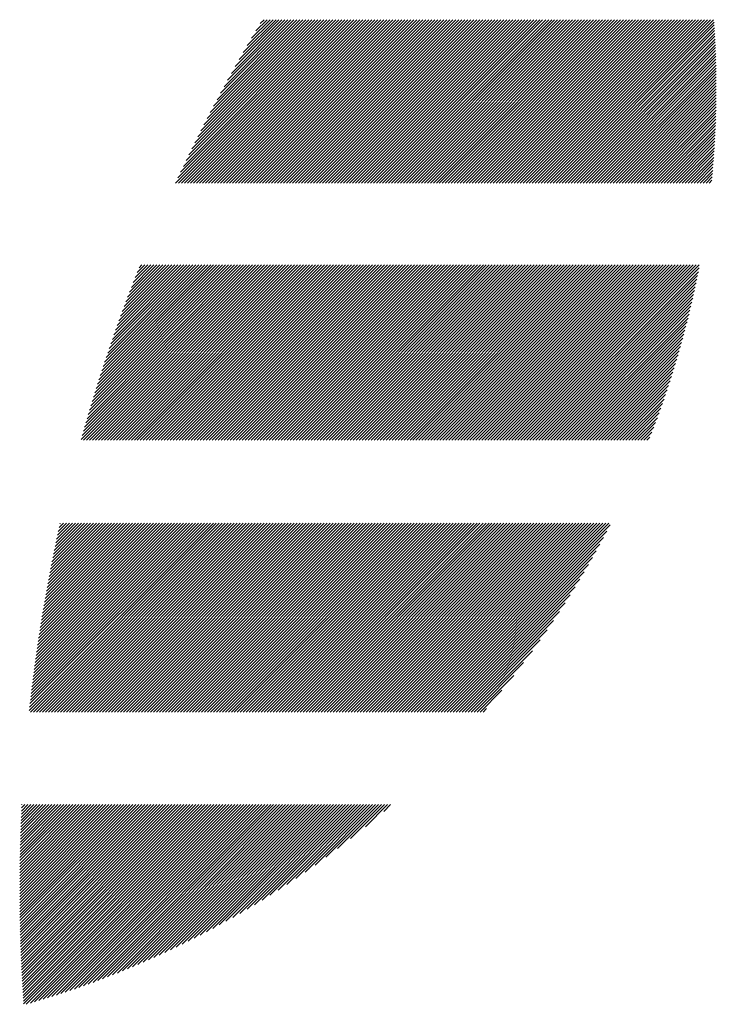
# Model space of a CAD drawing. Units: millimetres. Extents: x -1320 to 627, y -703 to 905.
# Drawn here: x -1251 to -1211, y -521 to -465 of the extents above; entities that cross this region are included whole.
import ezdxf

# ---------------------------------------------------------------- set-up
doc = ezdxf.new("R2010")
doc.units = ezdxf.units.MM
doc.layers.add('CAXA0', color=7, linetype='Continuous', lineweight=70)
doc.layers.add('CAXA5', color=4, linetype='Continuous', lineweight=25)

# ---------------------------------------------------------------- blocks, each defined once
blk = doc.blocks.new('CAXBLOCK14', base_point=(-507.539, -71.455))
at = {"layer": 'CAXA0', "color": 0, "linetype": 'Continuous', "lineweight": 25}
for p, q in [((-1242.12, -474.706), (-1232.871, -465.457)), ((-1241.988, -474.404), (-1233.041, -465.457)), ((-1241.95, -474.706), (-1232.701, -465.457)), ((-1241.837, -474.083), (-1233.21, -465.457)), ((-1241.78, -474.706), (-1232.531, -465.457)), ((-1241.683, -473.76), (-1233.38, -465.457)), ((-1241.61, -474.706), (-1232.362, -465.457)), ((-1241.526, -473.433), (-1233.55, -465.457)), ((-1241.441, -474.706), (-1232.192, -465.457)), ((-1241.367, -473.104), (-1233.72, -465.457)), ((-1241.271, -474.706), (-1232.022, -465.457)), ((-1241.204, -472.771), (-1233.889, -465.457)), ((-1241.101, -474.706), (-1231.852, -465.457)), ((-1241.038, -472.436), (-1234.059, -465.457)), ((-1240.931, -474.706), (-1231.683, -465.457)), ((-1240.869, -472.097), (-1234.229, -465.457)), ((-1240.762, -474.706), (-1231.513, -465.457)), ((-1240.696, -471.755), (-1234.399, -465.457)), ((-1240.592, -474.706), (-1231.343, -465.457)), ((-1240.52, -471.409), (-1234.568, -465.457)), ((-1240.422, -474.706), (-1231.173, -465.457)), ((-1240.34, -471.059), (-1234.738, -465.457)), ((-1240.253, -474.706), (-1231.004, -465.457)), ((-1240.156, -470.705), (-1234.908, -465.457)), ((-1240.083, -474.706), (-1230.834, -465.457)), ((-1239.969, -470.348), (-1235.077, -465.457)), ((-1239.913, -474.706), (-1230.664, -465.457)), ((-1239.777, -469.986), (-1235.247, -465.457)), ((-1239.743, -474.706), (-1230.495, -465.457)), ((-1239.58, -469.62), (-1235.417, -465.457)), ((-1239.574, -474.706), (-1230.325, -465.457)), ((-1239.404, -474.706), (-1230.155, -465.457)), ((-1239.38, -469.25), (-1235.587, -465.457)), ((-1239.234, -474.706), (-1229.985, -465.457)), ((-1239.174, -468.874), (-1235.756, -465.457)), ((-1239.064, -474.706), (-1229.816, -465.457)), ((-1238.964, -468.494), (-1235.926, -465.457)), ((-1238.895, -474.706), (-1229.646, -465.457)), ((-1238.748, -468.109), (-1236.096, -465.457)), ((-1238.725, -474.706), (-1229.476, -465.457)), ((-1238.555, -474.706), (-1229.306, -465.457)), ((-1238.527, -467.718), (-1236.266, -465.457)), ((-1238.385, -474.706), (-1229.137, -465.457)), ((-1238.3, -467.321), (-1236.435, -465.457)), ((-1238.216, -474.706), (-1228.967, -465.457)), ((-1238.066, -466.918), (-1236.605, -465.457)), ((-1238.046, -474.706), (-1228.797, -465.457)), ((-1237.876, -474.706), (-1228.627, -465.457)), ((-1237.827, -466.509), (-1236.775, -465.457)), ((-1237.706, -474.706), (-1228.458, -465.457)), ((-1237.581, -466.093), (-1236.945, -465.457)), ((-1237.537, -474.706), (-1228.288, -465.457)), ((-1237.367, -474.706), (-1228.118, -465.457)), ((-1237.327, -465.669), (-1237.114, -465.457)), ((-1237.197, -474.706), (-1227.948, -465.457)), ((-1237.028, -474.706), (-1227.779, -465.457)), ((-1236.858, -474.706), (-1227.609, -465.457)), ((-1236.688, -474.706), (-1227.439, -465.457)), ((-1236.518, -474.706), (-1227.269, -465.457)), ((-1236.349, -474.706), (-1227.1, -465.457)), ((-1236.179, -474.706), (-1226.93, -465.457)), ((-1236.009, -474.706), (-1226.76, -465.457)), ((-1235.839, -474.706), (-1226.591, -465.457)), ((-1235.67, -474.706), (-1226.421, -465.457)), ((-1235.5, -474.706), (-1226.251, -465.457)), ((-1235.33, -474.706), (-1226.081, -465.457)), ((-1235.16, -474.706), (-1225.912, -465.457)), ((-1234.991, -474.706), (-1225.742, -465.457)), ((-1234.821, -474.706), (-1225.572, -465.457)), ((-1234.651, -474.706), (-1225.402, -465.457)), ((-1234.481, -474.706), (-1225.233, -465.457)), ((-1234.312, -474.706), (-1225.063, -465.457)), ((-1234.142, -474.706), (-1224.893, -465.457)), ((-1233.972, -474.706), (-1224.723, -465.457)), ((-1233.802, -474.706), (-1224.554, -465.457)), ((-1233.633, -474.706), (-1224.384, -465.457)), ((-1233.463, -474.706), (-1224.214, -465.457)), ((-1233.293, -474.706), (-1224.044, -465.457)), ((-1233.124, -474.706), (-1223.875, -465.457)), ((-1232.954, -474.706), (-1223.705, -465.457)), ((-1232.784, -474.706), (-1223.535, -465.457)), ((-1232.614, -474.706), (-1223.366, -465.457)), ((-1232.445, -474.706), (-1223.196, -465.457)), ((-1232.275, -474.706), (-1223.026, -465.457)), ((-1232.105, -474.706), (-1222.856, -465.457)), ((-1231.935, -474.706), (-1222.687, -465.457)), ((-1231.766, -474.706), (-1222.517, -465.457)), ((-1231.596, -474.706), (-1222.347, -465.457)), ((-1231.426, -474.706), (-1222.177, -465.457)), ((-1231.256, -474.706), (-1222.008, -465.457)), ((-1231.087, -474.706), (-1221.838, -465.457)), ((-1230.917, -474.706), (-1221.668, -465.457)), ((-1230.747, -474.706), (-1221.498, -465.457)), ((-1230.577, -474.706), (-1221.329, -465.457)), ((-1230.408, -474.706), (-1221.159, -465.457)), ((-1230.238, -474.706), (-1220.989, -465.457)), ((-1230.068, -474.706), (-1220.819, -465.457)), ((-1229.898, -474.706), (-1220.65, -465.457)), ((-1229.729, -474.706), (-1220.48, -465.457)), ((-1229.559, -474.706), (-1220.31, -465.457)), ((-1229.389, -474.706), (-1220.14, -465.457)), ((-1229.22, -474.706), (-1219.971, -465.457)), ((-1229.05, -474.706), (-1219.801, -465.457)), ((-1228.88, -474.706), (-1219.631, -465.457)), ((-1228.71, -474.706), (-1219.462, -465.457)), ((-1228.541, -474.706), (-1219.292, -465.457)), ((-1228.371, -474.706), (-1219.122, -465.457)), ((-1228.201, -474.706), (-1218.952, -465.457)), ((-1228.031, -474.706), (-1218.783, -465.457)), ((-1227.862, -474.706), (-1218.613, -465.457)), ((-1227.692, -474.706), (-1218.443, -465.457)), ((-1227.522, -474.706), (-1218.273, -465.457)), ((-1227.352, -474.706), (-1218.104, -465.457)), ((-1227.183, -474.706), (-1217.934, -465.457)), ((-1227.013, -474.706), (-1217.764, -465.457)), ((-1226.843, -474.706), (-1217.594, -465.457)), ((-1226.673, -474.706), (-1217.425, -465.457)), ((-1226.504, -474.706), (-1217.255, -465.457)), ((-1226.334, -474.706), (-1217.085, -465.457)), ((-1226.164, -474.706), (-1216.915, -465.457)), ((-1225.994, -474.706), (-1216.746, -465.457)), ((-1225.825, -474.706), (-1216.576, -465.457)), ((-1225.655, -474.706), (-1216.406, -465.457)), ((-1225.485, -474.706), (-1216.236, -465.457)), ((-1225.316, -474.706), (-1216.067, -465.457)), ((-1225.146, -474.706), (-1215.897, -465.457)), ((-1224.976, -474.706), (-1215.727, -465.457)), ((-1224.806, -474.706), (-1215.558, -465.457)), ((-1224.637, -474.706), (-1215.388, -465.457)), ((-1224.467, -474.706), (-1215.218, -465.457)), ((-1224.297, -474.706), (-1215.048, -465.457)), ((-1224.127, -474.706), (-1214.879, -465.457)), ((-1223.958, -474.706), (-1214.709, -465.457)), ((-1223.788, -474.706), (-1214.539, -465.457)), ((-1223.618, -474.706), (-1214.369, -465.457)), ((-1223.448, -474.706), (-1214.2, -465.457)), ((-1223.279, -474.706), (-1214.03, -465.457)), ((-1223.109, -474.706), (-1213.86, -465.457)), ((-1222.939, -474.706), (-1213.69, -465.457)), ((-1222.769, -474.706), (-1213.521, -465.457)), ((-1222.6, -474.706), (-1213.351, -465.457)), ((-1222.43, -474.706), (-1213.181, -465.457)), ((-1222.26, -474.706), (-1213.011, -465.457)), ((-1222.091, -474.706), (-1212.842, -465.457)), ((-1221.921, -474.706), (-1212.672, -465.457)), ((-1221.751, -474.706), (-1212.502, -465.457)), ((-1221.581, -474.706), (-1212.332, -465.457)), ((-1221.412, -474.706), (-1212.163, -465.457)), ((-1221.242, -474.706), (-1211.993, -465.457)), ((-1221.072, -474.706), (-1211.823, -465.457)), ((-1220.902, -474.706), (-1211.654, -465.457)), ((-1220.733, -474.706), (-1211.618, -465.591)), ((-1220.563, -474.706), (-1211.607, -465.75)), ((-1220.393, -474.706), (-1211.597, -465.91)), ((-1220.223, -474.706), (-1211.587, -466.07)), ((-1220.054, -474.706), (-1211.578, -466.23)), ((-1219.884, -474.706), (-1211.569, -466.391)), ((-1219.714, -474.706), (-1211.561, -466.552)), ((-1219.544, -474.706), (-1211.553, -466.714)), ((-1219.375, -474.706), (-1211.545, -466.876)), ((-1219.205, -474.706), (-1211.538, -467.039)), ((-1219.035, -474.706), (-1211.532, -467.202)), ((-1218.865, -474.706), (-1211.526, -467.366)), ((-1218.696, -474.706), (-1211.52, -467.53)), ((-1218.526, -474.706), (-1211.515, -467.695)), ((-1218.356, -474.706), (-1211.51, -467.86)), ((-1218.187, -474.706), (-1211.506, -468.025)), ((-1218.017, -474.706), (-1211.503, -468.192)), ((-1217.847, -474.706), (-1211.5, -468.358)), ((-1217.677, -474.706), (-1211.497, -468.525)), ((-1217.508, -474.706), (-1211.495, -468.693)), ((-1217.338, -474.706), (-1211.493, -468.861)), ((-1217.168, -474.706), (-1211.492, -469.03)), ((-1216.998, -474.706), (-1211.492, -469.199)), ((-1216.829, -474.706), (-1211.492, -469.369)), ((-1216.659, -474.706), (-1211.492, -469.539)), ((-1216.489, -474.706), (-1211.493, -469.71)), ((-1216.319, -474.706), (-1211.495, -469.881)), ((-1216.15, -474.706), (-1211.497, -470.053)), ((-1215.98, -474.706), (-1211.5, -470.226)), ((-1215.81, -474.706), (-1211.503, -470.399)), ((-1215.64, -474.706), (-1211.507, -470.572)), ((-1215.471, -474.706), (-1211.511, -470.746)), ((-1215.301, -474.706), (-1211.516, -470.921)), ((-1215.131, -474.706), (-1211.522, -471.096)), ((-1214.961, -474.706), (-1211.528, -471.272)), ((-1214.792, -474.706), (-1211.535, -471.449)), ((-1214.622, -474.706), (-1211.542, -471.626)), ((-1214.452, -474.706), (-1211.55, -471.804)), ((-1214.283, -474.706), (-1211.559, -471.982)), ((-1214.113, -474.706), (-1211.568, -472.161)), ((-1213.943, -474.706), (-1211.578, -472.341)), ((-1213.773, -474.706), (-1211.589, -472.521)), ((-1213.604, -474.706), (-1211.6, -472.702)), ((-1213.434, -474.706), (-1211.612, -472.883)), ((-1213.264, -474.706), (-1211.624, -473.066)), ((-1213.094, -474.706), (-1211.637, -473.249)), ((-1212.925, -474.706), (-1211.651, -473.432)), ((-1212.755, -474.706), (-1211.666, -473.616)), ((-1212.585, -474.706), (-1211.681, -473.801)), ((-1212.415, -474.706), (-1211.697, -473.987)), ((-1212.246, -474.706), (-1211.713, -474.173)), ((-1212.076, -474.706), (-1211.731, -474.36)), ((-1211.906, -474.706), (-1211.749, -474.548)), ((-1247.479, -489.231), (-1237.59, -479.342)), ((-1247.413, -488.995), (-1237.76, -479.342)), ((-1247.346, -488.759), (-1237.93, -479.342)), ((-1247.346, -489.267), (-1237.421, -479.342)), ((-1247.279, -488.521), (-1238.1, -479.342)), ((-1247.21, -488.283), (-1238.269, -479.342)), ((-1247.176, -489.267), (-1237.251, -479.342)), ((-1247.14, -488.043), (-1238.439, -479.342)), ((-1247.07, -487.803), (-1238.609, -479.342)), ((-1247.006, -489.267), (-1237.081, -479.342)), ((-1246.998, -487.562), (-1238.779, -479.342)), ((-1246.926, -487.319), (-1238.948, -479.342)), ((-1246.852, -487.076), (-1239.118, -479.342)), ((-1246.837, -489.267), (-1236.911, -479.342)), ((-1246.777, -486.832), (-1239.288, -479.342)), ((-1246.702, -486.586), (-1239.458, -479.342)), ((-1246.667, -489.267), (-1236.742, -479.342)), ((-1246.625, -486.34), (-1239.627, -479.342)), ((-1246.547, -486.092), (-1239.797, -479.342)), ((-1246.497, -489.267), (-1236.572, -479.342)), ((-1246.468, -485.844), (-1239.967, -479.342)), ((-1246.388, -485.594), (-1240.136, -479.342)), ((-1246.327, -489.267), (-1236.402, -479.342)), ((-1246.307, -485.343), (-1240.306, -479.342)), ((-1246.225, -485.091), (-1240.476, -479.342)), ((-1246.158, -489.267), (-1236.232, -479.342)), ((-1246.142, -484.838), (-1240.646, -479.342)), ((-1246.057, -484.584), (-1240.815, -479.342)), ((-1245.988, -489.267), (-1236.063, -479.342)), ((-1245.971, -484.328), (-1240.985, -479.342)), ((-1245.884, -484.071), (-1241.155, -479.342)), ((-1245.818, -489.267), (-1235.893, -479.342)), ((-1245.796, -483.813), (-1241.325, -479.342)), ((-1245.706, -483.554), (-1241.494, -479.342)), ((-1245.649, -489.267), (-1235.723, -479.342)), ((-1245.615, -483.293), (-1241.664, -479.342)), ((-1245.523, -483.032), (-1241.834, -479.342)), ((-1245.479, -489.267), (-1235.554, -479.342)), ((-1245.43, -482.768), (-1242.004, -479.342)), ((-1245.335, -482.504), (-1242.173, -479.342)), ((-1245.309, -489.267), (-1235.384, -479.342)), ((-1245.239, -482.238), (-1242.343, -479.342)), ((-1245.141, -481.97), (-1242.513, -479.342)), ((-1245.139, -489.267), (-1235.214, -479.342)), ((-1245.042, -481.701), (-1242.683, -479.342)), ((-1244.97, -489.267), (-1235.044, -479.342)), ((-1244.941, -481.431), (-1242.852, -479.342)), ((-1244.839, -481.159), (-1243.022, -479.342)), ((-1244.8, -489.267), (-1234.875, -479.342)), ((-1244.735, -480.886), (-1243.192, -479.342)), ((-1244.63, -480.611), (-1243.362, -479.342)), ((-1244.63, -489.267), (-1234.705, -479.342)), ((-1244.523, -480.334), (-1243.531, -479.342)), ((-1244.46, -489.267), (-1234.535, -479.342)), ((-1244.415, -480.056), (-1243.701, -479.342)), ((-1244.305, -479.776), (-1243.871, -479.342)), ((-1244.291, -489.267), (-1234.365, -479.342)), ((-1244.193, -479.495), (-1244.04, -479.342)), ((-1244.121, -489.267), (-1234.196, -479.342)), ((-1243.951, -489.267), (-1234.026, -479.342)), ((-1243.781, -489.267), (-1233.856, -479.342)), ((-1243.612, -489.267), (-1233.686, -479.342)), ((-1243.442, -489.267), (-1233.517, -479.342)), ((-1243.272, -489.267), (-1233.347, -479.342)), ((-1243.102, -489.267), (-1233.177, -479.342)), ((-1242.933, -489.267), (-1233.007, -479.342)), ((-1242.763, -489.267), (-1232.838, -479.342)), ((-1242.593, -489.267), (-1232.668, -479.342)), ((-1242.423, -489.267), (-1232.498, -479.342)), ((-1242.254, -489.267), (-1232.329, -479.342)), ((-1242.084, -489.267), (-1232.159, -479.342)), ((-1241.914, -489.267), (-1231.989, -479.342)), ((-1241.745, -489.267), (-1231.819, -479.342)), ((-1241.575, -489.267), (-1231.65, -479.342)), ((-1241.405, -489.267), (-1231.48, -479.342)), ((-1241.235, -489.267), (-1231.31, -479.342)), ((-1241.066, -489.267), (-1231.14, -479.342)), ((-1240.896, -489.267), (-1230.971, -479.342)), ((-1240.726, -489.267), (-1230.801, -479.342)), ((-1240.556, -489.267), (-1230.631, -479.342)), ((-1240.387, -489.267), (-1230.461, -479.342)), ((-1240.217, -489.267), (-1230.292, -479.342)), ((-1240.047, -489.267), (-1230.122, -479.342)), ((-1239.877, -489.267), (-1229.952, -479.342)), ((-1239.708, -489.267), (-1229.782, -479.342)), ((-1239.538, -489.267), (-1229.613, -479.342)), ((-1239.368, -489.267), (-1229.443, -479.342)), ((-1239.198, -489.267), (-1229.273, -479.342)), ((-1239.029, -489.267), (-1229.103, -479.342)), ((-1238.859, -489.267), (-1228.934, -479.342)), ((-1238.689, -489.267), (-1228.764, -479.342)), ((-1238.519, -489.267), (-1228.594, -479.342)), ((-1238.35, -489.267), (-1228.425, -479.342)), ((-1238.18, -489.267), (-1228.255, -479.342)), ((-1238.01, -489.267), (-1228.085, -479.342)), ((-1237.841, -489.267), (-1227.915, -479.342)), ((-1237.671, -489.267), (-1227.746, -479.342)), ((-1237.501, -489.267), (-1227.576, -479.342)), ((-1237.331, -489.267), (-1227.406, -479.342)), ((-1237.162, -489.267), (-1227.236, -479.342)), ((-1236.992, -489.267), (-1227.067, -479.342)), ((-1236.822, -489.267), (-1226.897, -479.342)), ((-1236.652, -489.267), (-1226.727, -479.342)), ((-1236.483, -489.267), (-1226.557, -479.342)), ((-1236.313, -489.267), (-1226.388, -479.342)), ((-1236.143, -489.267), (-1226.218, -479.342)), ((-1235.973, -489.267), (-1226.048, -479.342)), ((-1235.804, -489.267), (-1225.878, -479.342)), ((-1235.634, -489.267), (-1225.709, -479.342)), ((-1235.464, -489.267), (-1225.539, -479.342)), ((-1235.294, -489.267), (-1225.369, -479.342)), ((-1235.125, -489.267), (-1225.199, -479.342)), ((-1234.955, -489.267), (-1225.03, -479.342)), ((-1234.785, -489.267), (-1224.86, -479.342)), ((-1234.616, -489.267), (-1224.69, -479.342)), ((-1234.446, -489.267), (-1224.521, -479.342)), ((-1234.276, -489.267), (-1224.351, -479.342)), ((-1234.106, -489.267), (-1224.181, -479.342)), ((-1233.937, -489.267), (-1224.011, -479.342)), ((-1233.767, -489.267), (-1223.842, -479.342)), ((-1233.597, -489.267), (-1223.672, -479.342)), ((-1233.427, -489.267), (-1223.502, -479.342)), ((-1233.258, -489.267), (-1223.332, -479.342)), ((-1233.088, -489.267), (-1223.163, -479.342)), ((-1232.918, -489.267), (-1222.993, -479.342)), ((-1232.748, -489.267), (-1222.823, -479.342)), ((-1232.579, -489.267), (-1222.653, -479.342)), ((-1232.409, -489.267), (-1222.484, -479.342)), ((-1232.239, -489.267), (-1222.314, -479.342)), ((-1232.069, -489.267), (-1222.144, -479.342)), ((-1231.9, -489.267), (-1221.974, -479.342)), ((-1231.73, -489.267), (-1221.805, -479.342)), ((-1231.56, -489.267), (-1221.635, -479.342)), ((-1231.39, -489.267), (-1221.465, -479.342)), ((-1231.221, -489.267), (-1221.296, -479.342)), ((-1231.051, -489.267), (-1221.126, -479.342)), ((-1230.881, -489.267), (-1220.956, -479.342)), ((-1230.712, -489.267), (-1220.786, -479.342)), ((-1230.542, -489.267), (-1220.617, -479.342)), ((-1230.372, -489.267), (-1220.447, -479.342)), ((-1230.202, -489.267), (-1220.277, -479.342)), ((-1230.033, -489.267), (-1220.107, -479.342)), ((-1229.863, -489.267), (-1219.938, -479.342)), ((-1229.693, -489.267), (-1219.768, -479.342)), ((-1229.523, -489.267), (-1219.598, -479.342)), ((-1229.354, -489.267), (-1219.428, -479.342)), ((-1229.184, -489.267), (-1219.259, -479.342)), ((-1229.014, -489.267), (-1219.089, -479.342)), ((-1228.844, -489.267), (-1218.919, -479.342)), ((-1228.675, -489.267), (-1218.749, -479.342)), ((-1228.505, -489.267), (-1218.58, -479.342)), ((-1228.335, -489.267), (-1218.41, -479.342)), ((-1228.165, -489.267), (-1218.24, -479.342)), ((-1227.996, -489.267), (-1218.07, -479.342)), ((-1227.826, -489.267), (-1217.901, -479.342)), ((-1227.656, -489.267), (-1217.731, -479.342)), ((-1227.486, -489.267), (-1217.561, -479.342)), ((-1227.317, -489.267), (-1217.392, -479.342)), ((-1227.147, -489.267), (-1217.222, -479.342)), ((-1226.977, -489.267), (-1217.052, -479.342)), ((-1226.808, -489.267), (-1216.882, -479.342)), ((-1226.638, -489.267), (-1216.713, -479.342)), ((-1226.468, -489.267), (-1216.543, -479.342)), ((-1226.298, -489.267), (-1216.373, -479.342)), ((-1226.129, -489.267), (-1216.203, -479.342)), ((-1225.959, -489.267), (-1216.034, -479.342)), ((-1225.789, -489.267), (-1215.864, -479.342)), ((-1225.619, -489.267), (-1215.694, -479.342)), ((-1225.45, -489.267), (-1215.524, -479.342)), ((-1225.28, -489.267), (-1215.355, -479.342)), ((-1225.11, -489.267), (-1215.185, -479.342)), ((-1224.94, -489.267), (-1215.015, -479.342)), ((-1224.771, -489.267), (-1214.845, -479.342)), ((-1224.601, -489.267), (-1214.676, -479.342)), ((-1224.431, -489.267), (-1214.506, -479.342)), ((-1224.261, -489.267), (-1214.336, -479.342)), ((-1224.092, -489.267), (-1214.166, -479.342)), ((-1223.922, -489.267), (-1213.997, -479.342)), ((-1223.752, -489.267), (-1213.827, -479.342)), ((-1223.582, -489.267), (-1213.657, -479.342)), ((-1223.413, -489.267), (-1213.488, -479.342)), ((-1223.243, -489.267), (-1213.318, -479.342)), ((-1223.073, -489.267), (-1213.148, -479.342)), ((-1222.904, -489.267), (-1212.978, -479.342)), ((-1222.734, -489.267), (-1212.809, -479.342)), ((-1222.564, -489.267), (-1212.639, -479.342)), ((-1222.394, -489.267), (-1212.469, -479.342)), ((-1222.225, -489.267), (-1212.469, -479.512)), ((-1222.055, -489.267), (-1212.51, -479.722)), ((-1221.885, -489.267), (-1212.552, -479.934)), ((-1221.715, -489.267), (-1212.595, -480.147)), ((-1221.546, -489.267), (-1212.64, -480.362)), ((-1221.376, -489.267), (-1212.685, -480.577)), ((-1221.206, -489.267), (-1212.732, -480.793)), ((-1221.036, -489.267), (-1212.78, -481.011)), ((-1220.867, -489.267), (-1212.829, -481.23)), ((-1220.697, -489.267), (-1212.88, -481.45)), ((-1220.527, -489.267), (-1212.931, -481.672)), ((-1220.357, -489.267), (-1212.984, -481.894)), ((-1220.188, -489.267), (-1213.039, -482.118)), ((-1220.018, -489.267), (-1213.094, -482.344)), ((-1219.848, -489.267), (-1213.151, -482.57)), ((-1219.679, -489.267), (-1213.21, -482.799)), ((-1219.509, -489.267), (-1213.27, -483.028)), ((-1219.339, -489.267), (-1213.331, -483.259)), ((-1219.169, -489.267), (-1213.394, -483.492)), ((-1219, -489.267), (-1213.458, -483.726)), ((-1218.83, -489.267), (-1213.524, -483.962)), ((-1218.66, -489.267), (-1213.592, -484.199)), ((-1218.49, -489.267), (-1213.661, -484.438)), ((-1218.321, -489.267), (-1213.732, -484.679)), ((-1218.151, -489.267), (-1213.805, -484.921)), ((-1217.981, -489.267), (-1213.879, -485.166)), ((-1217.811, -489.267), (-1213.956, -485.412)), ((-1217.642, -489.267), (-1214.034, -485.66)), ((-1217.472, -489.267), (-1214.114, -485.91)), ((-1217.302, -489.267), (-1214.196, -486.161)), ((-1217.132, -489.267), (-1214.28, -486.415)), ((-1216.963, -489.267), (-1214.367, -486.672)), ((-1216.793, -489.267), (-1214.455, -486.93)), ((-1216.623, -489.267), (-1214.546, -487.19)), ((-1216.453, -489.267), (-1214.639, -487.453)), ((-1216.284, -489.267), (-1214.735, -487.719)), ((-1216.114, -489.267), (-1214.833, -487.986)), ((-1215.944, -489.267), (-1214.933, -488.257)), ((-1215.775, -489.267), (-1215.037, -488.53)), ((-1215.605, -489.267), (-1215.143, -488.805)), ((-1215.435, -489.267), (-1215.252, -489.084)), ((-1250.413, -504.556), (-1239.816, -493.958)), ((-1250.392, -504.365), (-1239.985, -493.958)), ((-1250.371, -504.174), (-1240.155, -493.958)), ((-1250.35, -503.983), (-1240.325, -493.958)), ((-1250.338, -504.65), (-1239.646, -493.958)), ((-1250.328, -503.792), (-1240.495, -493.958)), ((-1250.305, -503.599), (-1240.664, -493.958)), ((-1250.282, -503.407), (-1240.834, -493.958)), ((-1250.259, -503.214), (-1241.004, -493.958)), ((-1250.235, -503.02), (-1241.174, -493.958)), ((-1250.211, -502.826), (-1241.343, -493.958)), ((-1250.187, -502.632), (-1241.513, -493.958)), ((-1250.168, -504.65), (-1239.476, -493.958)), ((-1250.161, -502.437), (-1241.683, -493.958)), ((-1250.136, -502.242), (-1241.853, -493.958)), ((-1250.11, -502.046), (-1242.022, -493.958)), ((-1250.083, -501.849), (-1242.192, -493.958)), ((-1250.056, -501.653), (-1242.362, -493.958)), ((-1250.028, -501.455), (-1242.532, -493.958)), ((-1250, -501.258), (-1242.701, -493.958)), ((-1249.998, -504.65), (-1239.306, -493.958)), ((-1249.972, -501.059), (-1242.871, -493.958)), ((-1249.943, -500.86), (-1243.041, -493.958)), ((-1249.913, -500.661), (-1243.21, -493.958)), ((-1249.883, -500.461), (-1243.38, -493.958)), ((-1249.853, -500.261), (-1243.55, -493.958)), ((-1249.829, -504.65), (-1239.137, -493.958)), ((-1249.821, -500.06), (-1243.72, -493.958)), ((-1249.79, -499.859), (-1243.889, -493.958)), ((-1249.758, -499.657), (-1244.059, -493.958)), ((-1249.725, -499.455), (-1244.229, -493.958)), ((-1249.692, -499.252), (-1244.399, -493.958)), ((-1249.659, -504.65), (-1238.967, -493.958)), ((-1249.658, -499.048), (-1244.568, -493.958)), ((-1249.624, -498.844), (-1244.738, -493.958)), ((-1249.589, -498.64), (-1244.908, -493.958)), ((-1249.554, -498.434), (-1245.078, -493.958)), ((-1249.518, -498.229), (-1245.247, -493.958)), ((-1249.489, -504.65), (-1238.797, -493.958)), ((-1249.481, -498.022), (-1245.417, -493.958)), ((-1249.444, -497.816), (-1245.587, -493.958)), ((-1249.406, -497.608), (-1245.757, -493.958)), ((-1249.368, -497.4), (-1245.926, -493.958)), ((-1249.329, -497.191), (-1246.096, -493.958)), ((-1249.319, -504.65), (-1238.628, -493.958)), ((-1249.29, -496.982), (-1246.266, -493.958)), ((-1249.25, -496.772), (-1246.436, -493.958)), ((-1249.209, -496.562), (-1246.605, -493.958)), ((-1249.168, -496.351), (-1246.775, -493.958)), ((-1249.15, -504.65), (-1238.458, -493.958)), ((-1249.126, -496.139), (-1246.945, -493.958)), ((-1249.083, -495.927), (-1247.114, -493.958)), ((-1249.04, -495.714), (-1247.284, -493.958)), ((-1248.996, -495.501), (-1247.454, -493.958)), ((-1248.98, -504.65), (-1238.288, -493.958)), ((-1248.952, -495.287), (-1247.624, -493.958)), ((-1248.907, -495.072), (-1247.793, -493.958)), ((-1248.861, -494.856), (-1247.963, -493.958)), ((-1248.814, -494.64), (-1248.133, -493.958)), ((-1248.81, -504.65), (-1238.118, -493.958)), ((-1248.767, -494.423), (-1248.303, -493.958)), ((-1248.72, -494.206), (-1248.472, -493.958)), ((-1248.671, -493.987), (-1248.642, -493.958)), ((-1248.64, -504.65), (-1237.949, -493.958)), ((-1248.471, -504.65), (-1237.779, -493.958)), ((-1248.301, -504.65), (-1237.609, -493.958)), ((-1248.131, -504.65), (-1237.439, -493.958)), ((-1247.961, -504.65), (-1237.27, -493.958)), ((-1247.792, -504.65), (-1237.1, -493.958)), ((-1247.622, -504.65), (-1236.93, -493.958)), ((-1247.452, -504.65), (-1236.76, -493.958)), ((-1247.282, -504.65), (-1236.591, -493.958)), ((-1247.113, -504.65), (-1236.421, -493.958)), ((-1246.943, -504.65), (-1236.251, -493.958)), ((-1246.773, -504.65), (-1236.081, -493.958)), ((-1246.604, -504.65), (-1235.912, -493.958)), ((-1246.434, -504.65), (-1235.742, -493.958)), ((-1246.264, -504.65), (-1235.572, -493.958)), ((-1246.094, -504.65), (-1235.403, -493.958)), ((-1245.925, -504.65), (-1235.233, -493.958)), ((-1245.755, -504.65), (-1235.063, -493.958)), ((-1245.585, -504.65), (-1234.893, -493.958)), ((-1245.415, -504.65), (-1234.724, -493.958)), ((-1245.246, -504.65), (-1234.554, -493.958)), ((-1245.076, -504.65), (-1234.384, -493.958)), ((-1244.906, -504.65), (-1234.214, -493.958)), ((-1244.736, -504.65), (-1234.045, -493.958)), ((-1244.567, -504.65), (-1233.875, -493.958)), ((-1244.397, -504.65), (-1233.705, -493.958)), ((-1244.227, -504.65), (-1233.535, -493.958)), ((-1244.057, -504.65), (-1233.366, -493.958)), ((-1243.888, -504.65), (-1233.196, -493.958)), ((-1243.718, -504.65), (-1233.026, -493.958)), ((-1243.548, -504.65), (-1232.856, -493.958)), ((-1243.378, -504.65), (-1232.687, -493.958)), ((-1243.209, -504.65), (-1232.517, -493.958)), ((-1243.039, -504.65), (-1232.347, -493.958)), ((-1242.869, -504.65), (-1232.177, -493.958)), ((-1242.7, -504.65), (-1232.008, -493.958)), ((-1242.53, -504.65), (-1231.838, -493.958)), ((-1242.36, -504.65), (-1231.668, -493.958)), ((-1242.19, -504.65), (-1231.499, -493.958)), ((-1242.021, -504.65), (-1231.329, -493.958)), ((-1241.851, -504.65), (-1231.159, -493.958)), ((-1241.681, -504.65), (-1230.989, -493.958)), ((-1241.511, -504.65), (-1230.82, -493.958)), ((-1241.342, -504.65), (-1230.65, -493.958)), ((-1241.172, -504.65), (-1230.48, -493.958)), ((-1241.002, -504.65), (-1230.31, -493.958)), ((-1240.832, -504.65), (-1230.141, -493.958)), ((-1240.663, -504.65), (-1229.971, -493.958)), ((-1240.493, -504.65), (-1229.801, -493.958)), ((-1240.323, -504.65), (-1229.631, -493.958)), ((-1240.153, -504.65), (-1229.462, -493.958)), ((-1239.984, -504.65), (-1229.292, -493.958)), ((-1239.814, -504.65), (-1229.122, -493.958)), ((-1239.644, -504.65), (-1228.952, -493.958)), ((-1239.475, -504.65), (-1228.783, -493.958)), ((-1239.305, -504.65), (-1228.613, -493.958)), ((-1239.135, -504.65), (-1228.443, -493.958)), ((-1238.965, -504.65), (-1228.273, -493.958)), ((-1238.796, -504.65), (-1228.104, -493.958)), ((-1238.626, -504.65), (-1227.934, -493.958)), ((-1238.456, -504.65), (-1227.764, -493.958)), ((-1238.286, -504.65), (-1227.595, -493.958)), ((-1238.117, -504.65), (-1227.425, -493.958)), ((-1237.947, -504.65), (-1227.255, -493.958)), ((-1237.777, -504.65), (-1227.085, -493.958)), ((-1237.607, -504.65), (-1226.916, -493.958)), ((-1237.438, -504.65), (-1226.746, -493.958)), ((-1237.268, -504.65), (-1226.576, -493.958)), ((-1237.098, -504.65), (-1226.406, -493.958)), ((-1236.928, -504.65), (-1226.237, -493.958)), ((-1236.759, -504.65), (-1226.067, -493.958)), ((-1236.589, -504.65), (-1225.897, -493.958)), ((-1236.419, -504.65), (-1225.727, -493.958)), ((-1236.249, -504.65), (-1225.558, -493.958)), ((-1236.08, -504.65), (-1225.388, -493.958)), ((-1235.91, -504.65), (-1225.218, -493.958)), ((-1235.74, -504.65), (-1225.048, -493.958)), ((-1235.571, -504.65), (-1224.879, -493.958)), ((-1235.401, -504.65), (-1224.709, -493.958)), ((-1235.231, -504.65), (-1224.539, -493.958)), ((-1235.061, -504.65), (-1224.369, -493.958)), ((-1234.892, -504.65), (-1224.2, -493.958)), ((-1234.722, -504.65), (-1224.03, -493.958)), ((-1234.552, -504.65), (-1223.86, -493.958)), ((-1234.382, -504.65), (-1223.691, -493.958)), ((-1234.213, -504.65), (-1223.521, -493.958)), ((-1234.043, -504.65), (-1223.351, -493.958)), ((-1233.873, -504.65), (-1223.181, -493.958)), ((-1233.703, -504.65), (-1223.012, -493.958)), ((-1233.534, -504.65), (-1222.842, -493.958)), ((-1233.364, -504.65), (-1222.672, -493.958)), ((-1233.194, -504.65), (-1222.502, -493.958)), ((-1233.024, -504.65), (-1222.333, -493.958)), ((-1232.855, -504.65), (-1222.163, -493.958)), ((-1232.685, -504.65), (-1221.993, -493.958)), ((-1232.515, -504.65), (-1221.823, -493.958)), ((-1232.345, -504.65), (-1221.654, -493.958)), ((-1232.176, -504.65), (-1221.484, -493.958)), ((-1232.006, -504.65), (-1221.314, -493.958)), ((-1231.836, -504.65), (-1221.144, -493.958)), ((-1231.667, -504.65), (-1220.975, -493.958)), ((-1231.497, -504.65), (-1220.805, -493.958)), ((-1231.327, -504.65), (-1220.635, -493.958)), ((-1231.157, -504.65), (-1220.466, -493.958)), ((-1230.988, -504.65), (-1220.296, -493.958)), ((-1230.818, -504.65), (-1220.126, -493.958)), ((-1230.648, -504.65), (-1219.956, -493.958)), ((-1230.478, -504.65), (-1219.787, -493.958)), ((-1230.309, -504.65), (-1219.617, -493.958)), ((-1230.139, -504.65), (-1219.447, -493.958)), ((-1229.969, -504.65), (-1219.277, -493.958)), ((-1229.799, -504.65), (-1219.108, -493.958)), ((-1229.63, -504.65), (-1218.938, -493.958)), ((-1229.46, -504.65), (-1218.768, -493.958)), ((-1229.29, -504.65), (-1218.598, -493.958)), ((-1229.12, -504.65), (-1218.429, -493.958)), ((-1228.951, -504.65), (-1218.259, -493.958)), ((-1228.781, -504.65), (-1218.089, -493.958)), ((-1228.611, -504.65), (-1217.919, -493.958)), ((-1228.442, -504.65), (-1217.75, -493.958)), ((-1228.272, -504.65), (-1217.58, -493.958)), ((-1228.102, -504.65), (-1217.507, -494.055)), ((-1227.932, -504.65), (-1217.691, -494.409)), ((-1227.763, -504.65), (-1217.883, -494.771)), ((-1227.593, -504.65), (-1218.082, -495.14)), ((-1227.423, -504.65), (-1218.29, -495.517)), ((-1227.253, -504.65), (-1218.507, -495.904)), ((-1227.084, -504.65), (-1218.734, -496.301)), ((-1226.914, -504.65), (-1218.972, -496.708)), ((-1226.744, -504.65), (-1219.222, -497.128)), ((-1226.574, -504.65), (-1219.485, -497.561)), ((-1226.405, -504.65), (-1219.763, -498.009)), ((-1226.235, -504.65), (-1220.059, -498.474)), ((-1226.065, -504.65), (-1220.374, -498.959)), ((-1225.895, -504.65), (-1220.712, -499.467)), ((-1225.726, -504.65), (-1221.077, -500.002)), ((-1225.556, -504.65), (-1221.475, -500.569)), ((-1225.386, -504.65), (-1221.914, -501.178)), ((-1225.216, -504.65), (-1222.406, -501.839)), ((-1225.047, -504.65), (-1222.971, -502.574)), ((-1224.877, -504.65), (-1223.645, -503.418)), ((-1224.707, -504.65), (-1224.514, -504.457)), ((-1250.955, -514.433), (-1246.412, -509.891)), ((-1250.955, -514.604), (-1246.243, -509.891)), ((-1250.955, -514.773), (-1246.073, -509.891)), ((-1250.955, -514.943), (-1245.903, -509.891)), ((-1250.955, -515.112), (-1245.733, -509.891)), ((-1250.954, -514.092), (-1246.752, -509.891)), ((-1250.954, -514.263), (-1246.582, -509.891)), ((-1250.954, -515.281), (-1245.564, -509.891)), ((-1250.952, -513.921), (-1246.922, -509.891)), ((-1250.952, -515.449), (-1245.394, -509.891)), ((-1250.951, -513.75), (-1247.091, -509.891)), ((-1250.951, -515.618), (-1245.224, -509.891)), ((-1250.949, -513.579), (-1247.261, -509.891)), ((-1250.949, -515.785), (-1245.054, -509.891)), ((-1250.947, -513.407), (-1247.431, -509.891)), ((-1250.947, -515.953), (-1244.885, -509.891)), ((-1250.945, -516.121), (-1244.715, -509.891)), ((-1250.944, -513.234), (-1247.601, -509.891)), ((-1250.942, -516.288), (-1244.545, -509.891)), ((-1250.941, -513.062), (-1247.77, -509.891)), ((-1250.939, -516.454), (-1244.376, -509.891)), ((-1250.938, -512.889), (-1247.94, -509.891)), ((-1250.936, -516.621), (-1244.206, -509.891)), ((-1250.935, -512.716), (-1248.11, -509.891)), ((-1250.932, -516.787), (-1244.036, -509.891)), ((-1250.931, -512.542), (-1248.28, -509.891)), ((-1250.929, -516.953), (-1243.866, -509.891)), ((-1250.927, -512.369), (-1248.449, -509.891)), ((-1250.925, -517.119), (-1243.697, -509.891)), ((-1250.923, -512.194), (-1248.619, -509.891)), ((-1250.92, -517.284), (-1243.527, -509.891)), ((-1250.918, -512.02), (-1248.789, -509.891)), ((-1250.916, -517.449), (-1243.357, -509.891)), ((-1250.913, -511.845), (-1248.958, -509.891)), ((-1250.911, -517.614), (-1243.187, -509.891)), ((-1250.907, -511.67), (-1249.128, -509.891)), ((-1250.905, -517.779), (-1243.018, -509.891)), ((-1250.902, -511.494), (-1249.298, -509.891)), ((-1250.9, -517.943), (-1242.848, -509.891)), ((-1250.895, -511.319), (-1249.468, -509.891)), ((-1250.894, -518.107), (-1242.678, -509.891)), ((-1250.889, -511.142), (-1249.637, -509.891)), ((-1250.888, -518.27), (-1242.508, -509.891)), ((-1250.882, -510.966), (-1249.807, -509.891)), ((-1250.882, -518.434), (-1242.339, -509.891)), ((-1250.875, -510.789), (-1249.977, -509.891)), ((-1250.875, -518.597), (-1242.169, -509.891)), ((-1250.868, -510.612), (-1250.147, -509.891)), ((-1250.868, -518.76), (-1241.999, -509.891)), ((-1250.861, -518.923), (-1241.829, -509.891)), ((-1250.86, -510.434), (-1250.316, -509.891)), ((-1250.854, -519.085), (-1241.66, -509.891)), ((-1250.852, -510.256), (-1250.486, -509.891)), ((-1250.846, -519.247), (-1241.49, -509.891)), ((-1250.843, -510.078), (-1250.656, -509.891)), ((-1250.838, -519.409), (-1241.32, -509.891)), ((-1250.834, -509.9), (-1250.826, -509.891)), ((-1250.83, -519.57), (-1241.151, -509.891)), ((-1250.822, -519.732), (-1240.981, -509.891)), ((-1250.813, -519.893), (-1240.811, -509.891)), ((-1250.804, -520.054), (-1240.641, -509.891)), ((-1250.795, -520.214), (-1240.472, -509.891)), ((-1250.785, -520.374), (-1240.302, -509.891)), ((-1250.776, -520.534), (-1240.132, -509.891)), ((-1250.766, -520.694), (-1239.962, -509.891)), ((-1250.756, -520.854), (-1239.793, -509.891)), ((-1250.745, -521.013), (-1239.623, -509.891)), ((-1250.734, -521.172), (-1239.453, -509.891)), ((-1250.587, -521.195), (-1239.283, -509.891)), ((-1250.348, -521.126), (-1239.114, -509.891)), ((-1250.108, -521.055), (-1238.944, -509.891)), ((-1249.865, -520.982), (-1238.774, -509.891)), ((-1249.621, -520.907), (-1238.604, -509.891)), ((-1249.375, -520.831), (-1238.435, -509.891)), ((-1249.127, -520.753), (-1238.265, -509.891)), ((-1248.877, -520.673), (-1238.095, -509.891)), ((-1248.625, -520.59), (-1237.925, -509.891)), ((-1248.371, -520.506), (-1237.756, -509.891)), ((-1248.115, -520.42), (-1237.586, -509.891)), ((-1247.857, -520.331), (-1237.416, -509.891)), ((-1247.596, -520.24), (-1237.247, -509.891)), ((-1247.333, -520.147), (-1237.077, -509.891)), ((-1247.068, -520.052), (-1236.907, -509.891)), ((-1246.8, -519.954), (-1236.737, -509.891)), ((-1246.53, -519.853), (-1236.568, -509.891)), ((-1246.257, -519.75), (-1236.398, -509.891)), ((-1245.981, -519.644), (-1236.228, -509.891)), ((-1245.703, -519.535), (-1236.058, -509.891)), ((-1245.421, -519.423), (-1235.889, -509.891)), ((-1245.136, -519.308), (-1235.719, -509.891)), ((-1244.848, -519.19), (-1235.549, -509.891)), ((-1244.557, -519.068), (-1235.379, -509.891)), ((-1244.262, -518.943), (-1235.21, -509.891)), ((-1243.964, -518.815), (-1235.04, -509.891)), ((-1243.661, -518.682), (-1234.87, -509.891)), ((-1243.355, -518.545), (-1234.7, -509.891)), ((-1243.045, -518.405), (-1234.531, -509.891)), ((-1242.73, -518.259), (-1234.361, -509.891)), ((-1242.41, -518.11), (-1234.191, -509.891)), ((-1242.085, -517.955), (-1234.021, -509.891)), ((-1241.756, -517.795), (-1233.852, -509.891)), ((-1241.42, -517.629), (-1233.682, -509.891)), ((-1241.079, -517.458), (-1233.512, -509.891)), ((-1240.732, -517.28), (-1233.343, -509.891)), ((-1240.377, -517.095), (-1233.173, -509.891)), ((-1240.016, -516.904), (-1233.003, -509.891)), ((-1239.647, -516.704), (-1232.833, -509.891)), ((-1239.269, -516.496), (-1232.664, -509.891)), ((-1238.883, -516.279), (-1232.494, -509.891)), ((-1238.486, -516.053), (-1232.324, -509.891)), ((-1238.078, -515.815), (-1232.154, -509.891)), ((-1237.659, -515.565), (-1231.985, -509.891)), ((-1237.226, -515.302), (-1231.815, -509.891)), ((-1236.778, -515.023), (-1231.645, -509.891)), ((-1236.312, -514.728), (-1231.475, -509.891)), ((-1235.828, -514.413), (-1231.306, -509.891)), ((-1235.32, -514.075), (-1231.136, -509.891)), ((-1234.785, -513.71), (-1230.966, -509.891)), ((-1234.217, -513.312), (-1230.796, -509.891)), ((-1233.609, -512.873), (-1230.627, -509.891)), ((-1232.947, -512.381), (-1230.457, -509.891)), ((-1232.212, -511.816), (-1230.287, -509.891)), ((-1231.368, -511.141), (-1230.117, -509.891)), ((-1230.329, -510.273), (-1229.948, -509.891))]:
    blk.add_line(p, q, dxfattribs=at)

msp = doc.modelspace()

# ---------------------------------------------------------------- block references
at = {"layer": 'CAXA5', "color": 1, "linetype": 'Continuous', "lineweight": 25}
msp.add_blockref('CAXBLOCK14', (-507.539, -71.455), dxfattribs=at)

doc.saveas('drawing.dxf')
